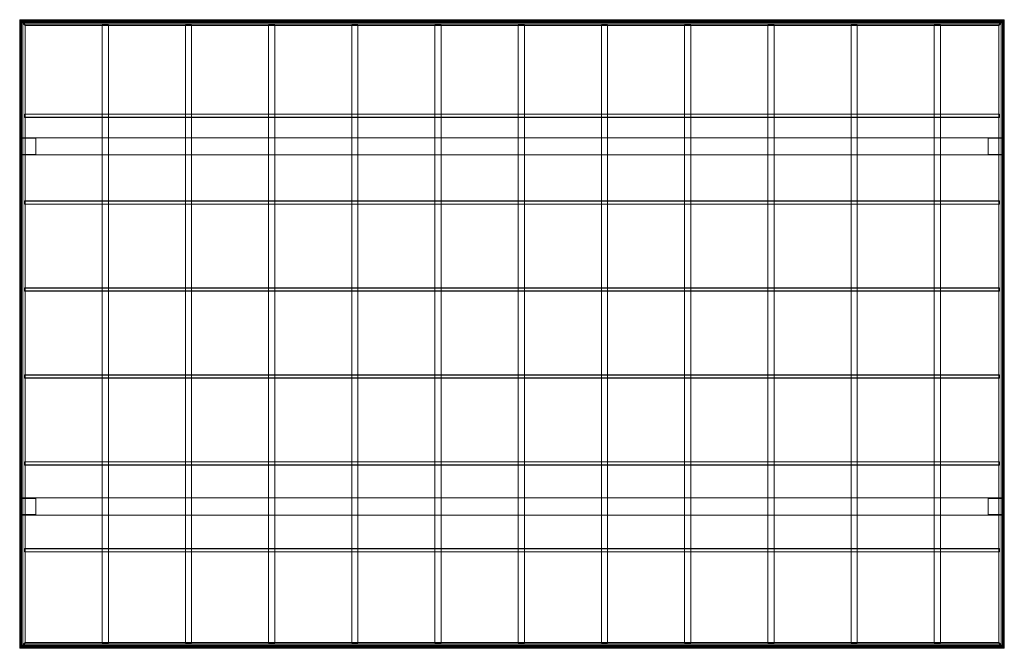
# Model space of a CAD drawing. Units: millimetres. Extents: x 0 to 7928, y -2 to 5060.
import ezdxf

# ---------------------------------------------------------------- set-up
doc = ezdxf.new("R2010")
doc.units = ezdxf.units.MM
doc.header["$MEASUREMENT"] = 0
doc.layers.add('D01 金物', color=7, linetype='Continuous')

# ---------------------------------------------------------------- blocks, each defined once
blk = doc.blocks.new('オブジェクト_96A80859-A262-4ADF-A842-72CA29274C0D')
at = {"layer": 'D01 金物', "lineweight": 0}
mesh = blk.add_polyface(dxfattribs=at)
corners = [(7884, 40.5, 2551.2), (44, 40.5, 2551.2), (44, 5014.7, 2899.1), (7884, 5014.7, 2899.1), (44, 40.3, 2554.2), (7884, 40.3, 2554.2), (7884, 5014.5, 2902.1), (44, 5014.5, 2902.1), (130, 1075), (0, 1075), (0, 1205), (130, 1205), (0, 1075, 2355), (130, 1075, 2355), (130, 1205, 2355), (0, 1205, 2355), (7928, 1075), (7798, 1075), (7798, 1205), (7928, 1205), (7798, 1075, 2355), (7928, 1075, 2355), (7928, 1205, 2355), (7798, 1205, 2355), (7928, 1071, 2355), (0, 1071, 2355), (0, 1209, 2355), (7928, 1209, 2355), (0, 1071, 2580), (7928, 1071, 2580), (7928, 1209, 2580), (0, 1209, 2580), (130, 3975), (0, 3975), (0, 4105), (130, 4105), (0, 3975, 2557.8), (130, 3975, 2557.8), (130, 4105, 2557.8), (0, 4105, 2557.8), (7928, 3975), (7798, 3975), (7798, 4105), (7928, 4105), (7798, 3975, 2557.8), (7928, 3975, 2557.8), (7928, 4105, 2557.8), (7798, 4105, 2557.8), (7928, 3971, 2557.8), (0, 3971, 2557.8), (0, 4109, 2557.8), (7928, 4109, 2557.8), (0, 3971, 2782.8), (7928, 3971, 2782.8), (7928, 4109, 2782.8), (0, 4109, 2782.8)]
mesh.append_faces([[corners[k] for k in face] for face in [(8, 9, 10, 11), (12, 13, 14, 15), (9, 8, 13, 12), (8, 11, 14, 13), (11, 10, 15, 14), (10, 9, 12, 15), (16, 17, 18, 19), (20, 21, 22, 23), (17, 16, 21, 20), (16, 19, 22, 21), (19, 18, 23, 22), (18, 17, 20, 23), (24, 25, 26, 27), (28, 29, 30, 31), (25, 24, 29, 28), (24, 27, 30, 29), (27, 26, 31, 30), (26, 25, 28, 31), (32, 33, 34, 35), (36, 37, 38, 39), (33, 32, 37, 36), (32, 35, 38, 37), (35, 34, 39, 38), (34, 33, 36, 39), (40, 41, 42, 43), (44, 45, 46, 47), (41, 40, 45, 44), (40, 43, 46, 45), (43, 42, 47, 46), (42, 41, 44, 47), (48, 49, 50, 51), (52, 53, 54, 55), (49, 48, 53, 52), (48, 51, 54, 53), (51, 50, 55, 54), (50, 49, 52, 55)]], dxfattribs={"color": 9})
mesh.append_faces([[corners[k] for k in face] for face in [(0, 1, 2, 3), (4, 5, 6, 7), (1, 0, 5, 4), (0, 3, 6, 5), (3, 2, 7, 6), (2, 1, 4, 7)]], dxfattribs={"color": 154})
mesh = blk.add_polyface(dxfattribs=at)
corners = [(7917.9, 5049.1, 2893), (10.1, 5049.1, 2893), (8.6, 5050.6, 2893.1), (7919.4, 5050.6, 2893.1), (0.7, 5058.3, 2895.7), (7927.3, 5058.3, 2895.7), (9, 5048.4, 2918.3), (7919, 5048.4, 2918.3), (11.4, 5046, 2918.8), (7916.6, 5046, 2918.8), (25.6, 5031.7, 2918.7), (7902.4, 5031.7, 2918.7), (25.6, 5032.1, 2914.2), (7902.4, 5032.1, 2914.2), (44, 5013.7, 2912.7), (7884, 5013.7, 2912.7), (44, 5017.7, 2856.6), (7884, 5017.7, 2856.6), (25.6, 5036, 2857.5), (7902.4, 5036, 2857.5), (25.6, 5036.4, 2851.5), (7902.4, 5036.4, 2851.5), (14.4, 5047.6, 2853), (7913.6, 5047.6, 2853), (13.1, 5048.9, 2853.9), (7914.9, 5048.9, 2853.9), (0.7, 5059.7, 2876.4), (7927.3, 5059.7, 2876.4), (0.9, 5059.4, 2877.8), (7927.1, 5059.4, 2877.8), (8.6, 5051.5, 2879.3), (7919.4, 5051.5, 2879.3), (10.1, 5050, 2879.2), (7917.9, 5050, 2879.2)]
mesh.append_faces([[corners[k] for k in face] for face in [(0, 1, 2, 3), (3, 2, 4, 5), (5, 4, 6, 7), (7, 6, 8, 9), (9, 8, 10, 11), (11, 10, 12, 13), (13, 12, 14, 15), (15, 14, 16, 17), (17, 16, 18, 19), (19, 18, 20, 21), (21, 20, 22, 23), (23, 22, 24, 25), (25, 24, 26, 27), (27, 26, 28, 29), (29, 28, 30, 31), (31, 30, 32, 33), (33, 32, 1, 0)]], dxfattribs={"color": 9})
mesh.append_faces([[corners[k] for k in face] for face in [(19, 27, 33), (19, 33, 15), (32, 26, 18), (14, 32, 18)]], dxfattribs={"vtx0": -1, "vtx1": -1, "vtx2": -1, "color": 9})
mesh.append_faces([[corners[k] for k in face] for face in [(7, 11, 13), (5, 13, 15), (12, 6, 4), (14, 4, 2), (14, 2, 1), (14, 1, 32), (32, 28, 26), (18, 26, 24), (18, 24, 22)]], dxfattribs={"vtx0": -1, "vtx2": -1, "color": 9})
mesh.append_faces([[corners[k] for k in face] for face in [(17, 19, 15), (21, 23, 19), (16, 14, 18), (20, 18, 22)]], dxfattribs={"vtx1": -1, "color": 9})
mesh.append_faces([[corners[k] for k in face] for face in [(5, 7, 13), (3, 5, 15), (0, 3, 15), (33, 0, 15), (27, 29, 33), (25, 27, 19), (23, 25, 19), (12, 10, 6), (14, 12, 4)]], dxfattribs={"vtx1": -1, "vtx2": -1, "color": 9})
mesh.append_faces([[corners[k] for k in face] for face in [(7, 9, 11), (29, 31, 33), (10, 8, 6), (32, 30, 28)]], dxfattribs={"vtx2": -1, "color": 9})
mesh = blk.add_polyface(dxfattribs=at)
corners = [(8.6, 5.8, 2540.3), (8.6, 5050.6, 2893.1), (10.1, 5049.1, 2893), (10.1, 7.3, 2540.4), (0.7, -2.3, 2541.8), (0.7, 5058.3, 2895.7), (9, 4.4, 2565.6), (9, 5048.4, 2918.3), (11.4, 6.8, 2566.4), (11.4, 5046, 2918.8), (25.6, 20.9, 2568.3), (25.6, 5031.7, 2918.7), (25.6, 21.2, 2563.8), (25.6, 5032.1, 2914.2), (44, 39.5, 2564.9), (44, 5013.7, 2912.7), (44, 43.4, 2508.8), (44, 5017.7, 2856.6), (25.6, 25.1, 2507.1), (25.6, 5036, 2857.5), (25.6, 25.6, 2501.1), (25.6, 5036.4, 2851.5), (14.4, 14.3, 2501), (14.4, 5047.6, 2853), (13.1, 12.9, 2501.8), (13.1, 5048.9, 2853.9), (0.7, -0.9, 2522.5), (0.7, 5059.7, 2876.4), (0.9, -0.8, 2524), (0.9, 5059.4, 2877.8), (8.6, 6.7, 2526.5), (8.6, 5051.5, 2879.3), (10.1, 8.2, 2526.6), (10.1, 5050, 2879.2)]
mesh.append_faces([[corners[k] for k in face] for face in [(0, 1, 2, 3), (4, 5, 1, 0), (6, 7, 5, 4), (8, 9, 7, 6), (10, 11, 9, 8), (12, 13, 11, 10), (14, 15, 13, 12), (16, 17, 15, 14), (18, 19, 17, 16), (20, 21, 19, 18), (22, 23, 21, 20), (24, 25, 23, 22), (26, 27, 25, 24), (28, 29, 27, 26), (30, 31, 29, 28), (32, 33, 31, 30), (3, 2, 33, 32)]], dxfattribs={"color": 9})
mesh.append_faces([[corners[k] for k in face] for face in [(14, 4, 3), (16, 32, 26), (19, 27, 33), (19, 33, 15)]], dxfattribs={"vtx0": -1, "vtx1": -1, "vtx2": -1, "color": 9})
mesh.append_faces([[corners[k] for k in face] for face in [(12, 6, 4), (14, 3, 32), (32, 28, 26), (18, 26, 24), (7, 11, 13), (5, 13, 15)]], dxfattribs={"vtx0": -1, "vtx2": -1, "color": 9})
mesh.append_faces([[corners[k] for k in face] for face in [(0, 3, 4), (22, 20, 24), (17, 19, 15), (21, 23, 19)]], dxfattribs={"vtx1": -1, "color": 9})
mesh.append_faces([[corners[k] for k in face] for face in [(12, 10, 6), (14, 12, 4), (16, 14, 32), (18, 16, 26), (20, 18, 24), (5, 7, 13), (1, 5, 15), (2, 1, 15), (33, 2, 15), (27, 29, 33), (25, 27, 19), (23, 25, 19)]], dxfattribs={"vtx1": -1, "vtx2": -1, "color": 9})
mesh.append_faces([[corners[k] for k in face] for face in [(10, 8, 6), (32, 30, 28), (7, 9, 11), (29, 31, 33)]], dxfattribs={"vtx2": -1, "color": 9})
mesh = blk.add_polyface(dxfattribs=at)
corners = [(7917.9, 5049.1, 2893), (10.1, 5049.1, 2893), (10.1, 5050, 2879.2), (7917.9, 5050, 2879.2), (8.6, 5051.5, 2879.3), (7919.4, 5051.5, 2879.3), (8.6, 5050.6, 2893.1), (7919.4, 5050.6, 2893.1)]
mesh.append_faces([[corners[k] for k in face] for face in [(0, 1, 2, 3), (3, 2, 4, 5), (5, 4, 6, 7), (7, 6, 1, 0), (0, 3, 5, 7), (1, 6, 4, 2)]], dxfattribs={"color": 9})
mesh = blk.add_polyface(dxfattribs=at)
corners = [(10.1, 8.2, 2526.6), (10.1, 5050, 2879.2), (10.1, 5049.1, 2893), (10.1, 7.3, 2540.4), (8.6, 6.7, 2526.5), (8.6, 5051.5, 2879.3), (8.6, 5.8, 2540.3), (8.6, 5050.6, 2893.1)]
mesh.append_faces([[corners[k] for k in face] for face in [(0, 1, 2, 3), (4, 5, 1, 0), (6, 7, 5, 4), (3, 2, 7, 6), (3, 6, 4, 0), (2, 1, 5, 7)]], dxfattribs={"color": 9})
mesh = blk.add_polyface(dxfattribs=at)
corners = [(714, 39.9, 2502.1), (664, 39.9, 2502.1), (664, 5022.1, 2850.5), (714, 5022.1, 2850.5), (664, 36.5, 2551), (714, 36.5, 2551), (714, 5018.7, 2899.3), (664, 5018.7, 2899.3)]
mesh.append_faces([[corners[k] for k in face] for face in [(0, 1, 2, 3), (4, 5, 6, 7), (1, 0, 5, 4), (0, 3, 6, 5), (3, 2, 7, 6), (2, 1, 4, 7)]], dxfattribs={"color": 9})
mesh = blk.add_polyface(dxfattribs=at)
corners = [(1384, 39.9, 2502.1), (1334, 39.9, 2502.1), (1334, 5022.1, 2850.5), (1384, 5022.1, 2850.5), (1334, 36.5, 2551), (1384, 36.5, 2551), (1384, 5018.7, 2899.3), (1334, 5018.7, 2899.3)]
mesh.append_faces([[corners[k] for k in face] for face in [(0, 1, 2, 3), (4, 5, 6, 7), (1, 0, 5, 4), (0, 3, 6, 5), (3, 2, 7, 6), (2, 1, 4, 7)]], dxfattribs={"color": 9})
mesh = blk.add_polyface(dxfattribs=at)
corners = [(2054, 39.9, 2502.1), (2004, 39.9, 2502.1), (2004, 5022.1, 2850.5), (2054, 5022.1, 2850.5), (2004, 36.5, 2551), (2054, 36.5, 2551), (2054, 5018.7, 2899.3), (2004, 5018.7, 2899.3)]
mesh.append_faces([[corners[k] for k in face] for face in [(0, 1, 2, 3), (4, 5, 6, 7), (1, 0, 5, 4), (0, 3, 6, 5), (3, 2, 7, 6), (2, 1, 4, 7)]], dxfattribs={"color": 9})
mesh = blk.add_polyface(dxfattribs=at)
corners = [(2724, 39.9, 2502.1), (2674, 39.9, 2502.1), (2674, 5022.1, 2850.5), (2724, 5022.1, 2850.5), (2674, 36.5, 2551), (2724, 36.5, 2551), (2724, 5018.7, 2899.3), (2674, 5018.7, 2899.3)]
mesh.append_faces([[corners[k] for k in face] for face in [(0, 1, 2, 3), (4, 5, 6, 7), (1, 0, 5, 4), (0, 3, 6, 5), (3, 2, 7, 6), (2, 1, 4, 7)]], dxfattribs={"color": 9})
mesh = blk.add_polyface(dxfattribs=at)
corners = [(3394, 39.9, 2502.1), (3344, 39.9, 2502.1), (3344, 5022.1, 2850.5), (3394, 5022.1, 2850.5), (3344, 36.5, 2551), (3394, 36.5, 2551), (3394, 5018.7, 2899.3), (3344, 5018.7, 2899.3)]
mesh.append_faces([[corners[k] for k in face] for face in [(0, 1, 2, 3), (4, 5, 6, 7), (1, 0, 5, 4), (0, 3, 6, 5), (3, 2, 7, 6), (2, 1, 4, 7)]], dxfattribs={"color": 9})
mesh = blk.add_polyface(dxfattribs=at)
corners = [(4064, 39.9, 2502.1), (4014, 39.9, 2502.1), (4014, 5022.1, 2850.5), (4064, 5022.1, 2850.5), (4014, 36.5, 2551), (4064, 36.5, 2551), (4064, 5018.7, 2899.3), (4014, 5018.7, 2899.3)]
mesh.append_faces([[corners[k] for k in face] for face in [(0, 1, 2, 3), (4, 5, 6, 7), (1, 0, 5, 4), (0, 3, 6, 5), (3, 2, 7, 6), (2, 1, 4, 7)]], dxfattribs={"color": 9})
mesh = blk.add_polyface(dxfattribs=at)
corners = [(4734, 39.9, 2502.1), (4684, 39.9, 2502.1), (4684, 5022.1, 2850.5), (4734, 5022.1, 2850.5), (4684, 36.5, 2551), (4734, 36.5, 2551), (4734, 5018.7, 2899.3), (4684, 5018.7, 2899.3)]
mesh.append_faces([[corners[k] for k in face] for face in [(0, 1, 2, 3), (4, 5, 6, 7), (1, 0, 5, 4), (0, 3, 6, 5), (3, 2, 7, 6), (2, 1, 4, 7)]], dxfattribs={"color": 9})
mesh = blk.add_polyface(dxfattribs=at)
corners = [(5404, 39.9, 2502.1), (5354, 39.9, 2502.1), (5354, 5022.1, 2850.5), (5404, 5022.1, 2850.5), (5354, 36.5, 2551), (5404, 36.5, 2551), (5404, 5018.7, 2899.3), (5354, 5018.7, 2899.3)]
mesh.append_faces([[corners[k] for k in face] for face in [(0, 1, 2, 3), (4, 5, 6, 7), (1, 0, 5, 4), (0, 3, 6, 5), (3, 2, 7, 6), (2, 1, 4, 7)]], dxfattribs={"color": 9})
mesh = blk.add_polyface(dxfattribs=at)
corners = [(6074, 39.9, 2502.1), (6024, 39.9, 2502.1), (6024, 5022.1, 2850.5), (6074, 5022.1, 2850.5), (6024, 36.5, 2551), (6074, 36.5, 2551), (6074, 5018.7, 2899.3), (6024, 5018.7, 2899.3)]
mesh.append_faces([[corners[k] for k in face] for face in [(0, 1, 2, 3), (4, 5, 6, 7), (1, 0, 5, 4), (0, 3, 6, 5), (3, 2, 7, 6), (2, 1, 4, 7)]], dxfattribs={"color": 9})
mesh = blk.add_polyface(dxfattribs=at)
corners = [(6744, 39.9, 2502.1), (6694, 39.9, 2502.1), (6694, 5022.1, 2850.5), (6744, 5022.1, 2850.5), (6694, 36.5, 2551), (6744, 36.5, 2551), (6744, 5018.7, 2899.3), (6694, 5018.7, 2899.3)]
mesh.append_faces([[corners[k] for k in face] for face in [(0, 1, 2, 3), (4, 5, 6, 7), (1, 0, 5, 4), (0, 3, 6, 5), (3, 2, 7, 6), (2, 1, 4, 7)]], dxfattribs={"color": 9})
mesh = blk.add_polyface(dxfattribs=at)
corners = [(7414, 39.9, 2502.1), (7364, 39.9, 2502.1), (7364, 5022.1, 2850.5), (7414, 5022.1, 2850.5), (7364, 36.5, 2551), (7414, 36.5, 2551), (7414, 5018.7, 2899.3), (7364, 5018.7, 2899.3)]
mesh.append_faces([[corners[k] for k in face] for face in [(0, 1, 2, 3), (4, 5, 6, 7), (1, 0, 5, 4), (0, 3, 6, 5), (3, 2, 7, 6), (2, 1, 4, 7)]], dxfattribs={"color": 9})
mesh = blk.add_polyface(dxfattribs=at)
corners = [(7919.4, 5050.6, 2893.1), (7919.4, 5.8, 2540.3), (7917.9, 7.3, 2540.4), (7917.9, 5049.1, 2893), (7927.3, 5058.3, 2895.7), (7927.3, -2.3, 2541.8), (7919, 5048.4, 2918.3), (7919, 4.4, 2565.6), (7916.6, 5046, 2918.8), (7916.6, 6.8, 2566.4), (7902.4, 5031.7, 2918.7), (7902.4, 20.9, 2568.3), (7902.4, 5032.1, 2914.2), (7902.4, 21.2, 2563.8), (7884, 5013.7, 2912.7), (7884, 39.5, 2564.9), (7884, 5017.7, 2856.6), (7884, 43.4, 2508.8), (7902.4, 5036, 2857.5), (7902.4, 25.1, 2507.1), (7902.4, 5036.4, 2851.5), (7902.4, 25.6, 2501.1), (7913.6, 5047.6, 2853), (7913.6, 14.3, 2501), (7914.9, 5048.9, 2853.9), (7914.9, 12.9, 2501.8), (7927.3, 5059.7, 2876.4), (7927.3, -0.9, 2522.5), (7927.1, 5059.4, 2877.8), (7927.1, -0.8, 2524), (7919.4, 5051.5, 2879.3), (7919.4, 6.7, 2526.5), (7917.9, 5050, 2879.2), (7917.9, 8.2, 2526.6)]
mesh.append_faces([[corners[k] for k in face] for face in [(0, 1, 2, 3), (4, 5, 1, 0), (6, 7, 5, 4), (8, 9, 7, 6), (10, 11, 9, 8), (12, 13, 11, 10), (14, 15, 13, 12), (16, 17, 15, 14), (18, 19, 17, 16), (20, 21, 19, 18), (22, 23, 21, 20), (24, 25, 23, 22), (26, 27, 25, 24), (28, 29, 27, 26), (30, 31, 29, 28), (32, 33, 31, 30), (3, 2, 33, 32)]], dxfattribs={"color": 9})
mesh.append_faces([[corners[k] for k in face] for face in [(32, 26, 18), (14, 32, 18), (2, 5, 15), (27, 33, 17)]], dxfattribs={"vtx0": -1, "vtx1": -1, "vtx2": -1, "color": 9})
mesh.append_faces([[corners[k] for k in face] for face in [(12, 6, 4), (14, 4, 0), (14, 0, 3), (14, 3, 32), (32, 28, 26), (18, 26, 24), (18, 24, 22), (7, 11, 13), (5, 13, 15), (33, 15, 17), (27, 17, 19), (25, 19, 21)]], dxfattribs={"vtx0": -1, "vtx2": -1, "color": 9})
mesh.append_faces([[corners[k] for k in face] for face in [(16, 14, 18), (20, 18, 22), (1, 5, 2), (23, 25, 21)]], dxfattribs={"vtx1": -1, "color": 9})
mesh.append_faces([[corners[k] for k in face] for face in [(12, 10, 6), (14, 12, 4), (5, 7, 13), (33, 2, 15), (27, 29, 33), (25, 27, 19)]], dxfattribs={"vtx1": -1, "vtx2": -1, "color": 9})
mesh.append_faces([[corners[k] for k in face] for face in [(10, 8, 6), (32, 30, 28), (7, 9, 11), (29, 31, 33)]], dxfattribs={"vtx2": -1, "color": 9})
mesh = blk.add_polyface(dxfattribs=at)
corners = [(7917.9, 5050, 2879.2), (7917.9, 8.2, 2526.6), (7917.9, 7.3, 2540.4), (7917.9, 5049.1, 2893), (7919.4, 5051.5, 2879.3), (7919.4, 6.7, 2526.5), (7919.4, 5050.6, 2893.1), (7919.4, 5.8, 2540.3)]
mesh.append_faces([[corners[k] for k in face] for face in [(0, 1, 2, 3), (4, 5, 1, 0), (6, 7, 5, 4), (3, 2, 7, 6), (3, 6, 4, 0), (2, 1, 5, 7)]], dxfattribs={"color": 9})
mesh = blk.add_polyface(dxfattribs=at)
corners = [(7888, 4275, 2826.3), (40, 4275, 2826.3), (40, 4300, 2828), (7888, 4300, 2828), (40, 4273.3, 2851.2), (7888, 4273.3, 2851.2), (7888, 4298.2, 2853), (40, 4298.2, 2853)]
mesh.append_faces([[corners[k] for k in face] for face in [(0, 1, 2, 3), (4, 5, 6, 7), (1, 0, 5, 4), (0, 3, 6, 5), (3, 2, 7, 6), (2, 1, 4, 7)]], dxfattribs={"color": 9})
mesh = blk.add_polyface(dxfattribs=at)
corners = [(7888, 3575.1, 2777.3), (40, 3575.1, 2777.3), (40, 3600, 2779.1), (7888, 3600, 2779.1), (40, 3573.3, 2802.3), (7888, 3573.3, 2802.3), (7888, 3598.3, 2804), (40, 3598.3, 2804)]
mesh.append_faces([[corners[k] for k in face] for face in [(0, 1, 2, 3), (4, 5, 6, 7), (1, 0, 5, 4), (0, 3, 6, 5), (3, 2, 7, 6), (2, 1, 4, 7)]], dxfattribs={"color": 9})
mesh = blk.add_polyface(dxfattribs=at)
corners = [(7888, 2875.1, 2728.4), (40, 2875.1, 2728.4), (40, 2900.1, 2730.1), (7888, 2900.1, 2730.1), (40, 2873.4, 2753.3), (7888, 2873.4, 2753.3), (7888, 2898.3, 2755.1), (40, 2898.3, 2755.1)]
mesh.append_faces([[corners[k] for k in face] for face in [(0, 1, 2, 3), (4, 5, 6, 7), (1, 0, 5, 4), (0, 3, 6, 5), (3, 2, 7, 6), (2, 1, 4, 7)]], dxfattribs={"color": 9})
mesh = blk.add_polyface(dxfattribs=at)
corners = [(7888, 2175.2, 2679.5), (40, 2175.2, 2679.5), (40, 2200.1, 2681.2), (7888, 2200.1, 2681.2), (40, 2173.4, 2704.4), (7888, 2173.4, 2704.4), (7888, 2198.4, 2706.1), (40, 2198.4, 2706.1)]
mesh.append_faces([[corners[k] for k in face] for face in [(0, 1, 2, 3), (4, 5, 6, 7), (1, 0, 5, 4), (0, 3, 6, 5), (3, 2, 7, 6), (2, 1, 4, 7)]], dxfattribs={"color": 9})
mesh = blk.add_polyface(dxfattribs=at)
corners = [(7888, 1475.2, 2630.5), (40, 1475.2, 2630.5), (40, 1500.2, 2632.3), (7888, 1500.2, 2632.3), (40, 1473.5, 2655.4), (7888, 1473.5, 2655.4), (7888, 1498.4, 2657.2), (40, 1498.4, 2657.2)]
mesh.append_faces([[corners[k] for k in face] for face in [(0, 1, 2, 3), (4, 5, 6, 7), (1, 0, 5, 4), (0, 3, 6, 5), (3, 2, 7, 6), (2, 1, 4, 7)]], dxfattribs={"color": 9})
mesh = blk.add_polyface(dxfattribs=at)
corners = [(7888, 775.3, 2581.6), (40, 775.3, 2581.6), (40, 800.2, 2583.3), (7888, 800.2, 2583.3), (40, 773.6, 2606.5), (7888, 773.6, 2606.5), (7888, 798.5, 2608.2), (40, 798.5, 2608.2)]
mesh.append_faces([[corners[k] for k in face] for face in [(0, 1, 2, 3), (4, 5, 6, 7), (1, 0, 5, 4), (0, 3, 6, 5), (3, 2, 7, 6), (2, 1, 4, 7)]], dxfattribs={"color": 9})
mesh = blk.add_polyface(dxfattribs=at)
corners = [(7919.4, 5.8, 2540.3), (8.6, 5.8, 2540.3), (10.1, 7.3, 2540.4), (7917.9, 7.3, 2540.4), (7927.3, -2.3, 2541.8), (0.7, -2.3, 2541.8), (7919, 4.4, 2565.6), (9, 4.4, 2565.6), (7916.6, 6.8, 2566.4), (11.4, 6.8, 2566.4), (7902.4, 20.9, 2568.3), (25.6, 20.9, 2568.3), (7902.4, 21.2, 2563.8), (25.6, 21.2, 2563.8), (7884, 39.5, 2564.9), (44, 39.5, 2564.9), (7884, 43.4, 2508.8), (44, 43.4, 2508.8), (7902.4, 25.1, 2507.1), (25.6, 25.1, 2507.1), (7902.4, 25.6, 2501.1), (25.6, 25.6, 2501.1), (7913.6, 14.3, 2501), (14.4, 14.3, 2501), (7914.9, 12.9, 2501.8), (13.1, 12.9, 2501.8), (7927.3, -0.9, 2522.5), (0.7, -0.9, 2522.5), (7927.1, -0.8, 2524), (0.9, -0.8, 2524), (7919.4, 6.7, 2526.5), (8.6, 6.7, 2526.5), (7917.9, 8.2, 2526.6), (10.1, 8.2, 2526.6)]
mesh.append_faces([[corners[k] for k in face] for face in [(0, 1, 2, 3), (4, 5, 1, 0), (6, 7, 5, 4), (8, 9, 7, 6), (10, 11, 9, 8), (12, 13, 11, 10), (14, 15, 13, 12), (16, 17, 15, 14), (18, 19, 17, 16), (20, 21, 19, 18), (22, 23, 21, 20), (24, 25, 23, 22), (26, 27, 25, 24), (28, 29, 27, 26), (30, 31, 29, 28), (32, 33, 31, 30), (3, 2, 33, 32)]], dxfattribs={"color": 9})
mesh.append_faces([[corners[k] for k in face] for face in [(14, 4, 3), (16, 32, 26), (2, 5, 15), (27, 33, 17)]], dxfattribs={"vtx0": -1, "vtx1": -1, "vtx2": -1, "color": 9})
mesh.append_faces([[corners[k] for k in face] for face in [(12, 6, 4), (14, 3, 32), (32, 28, 26), (18, 26, 24), (7, 11, 13), (5, 13, 15), (33, 15, 17), (27, 17, 19), (25, 19, 21)]], dxfattribs={"vtx0": -1, "vtx2": -1, "color": 9})
mesh.append_faces([[corners[k] for k in face] for face in [(0, 3, 4), (22, 20, 24), (1, 5, 2), (23, 25, 21)]], dxfattribs={"vtx1": -1, "color": 9})
mesh.append_faces([[corners[k] for k in face] for face in [(12, 10, 6), (14, 12, 4), (16, 14, 32), (18, 16, 26), (20, 18, 24), (5, 7, 13), (33, 2, 15), (27, 29, 33), (25, 27, 19)]], dxfattribs={"vtx1": -1, "vtx2": -1, "color": 9})
mesh.append_faces([[corners[k] for k in face] for face in [(10, 8, 6), (32, 30, 28), (7, 9, 11), (29, 31, 33)]], dxfattribs={"vtx2": -1, "color": 9})
mesh = blk.add_polyface(dxfattribs=at)
corners = [(7917.9, 8.2, 2526.6), (10.1, 8.2, 2526.6), (10.1, 7.3, 2540.4), (7917.9, 7.3, 2540.4), (7919.4, 6.7, 2526.5), (8.6, 6.7, 2526.5), (7919.4, 5.8, 2540.3), (8.6, 5.8, 2540.3)]
mesh.append_faces([[corners[k] for k in face] for face in [(0, 1, 2, 3), (4, 5, 1, 0), (6, 7, 5, 4), (3, 2, 7, 6), (3, 6, 4, 0), (2, 1, 5, 7)]], dxfattribs={"color": 9})

msp = doc.modelspace()

# ---------------------------------------------------------------- block references
at = {"layer": 'D01 金物', "color": 7, "linetype": 'Continuous', "lineweight": 13}
msp.add_blockref('オブジェクト_96A80859-A262-4ADF-A842-72CA29274C0D', (0, 0), dxfattribs=at)

doc.saveas('drawing.dxf')
